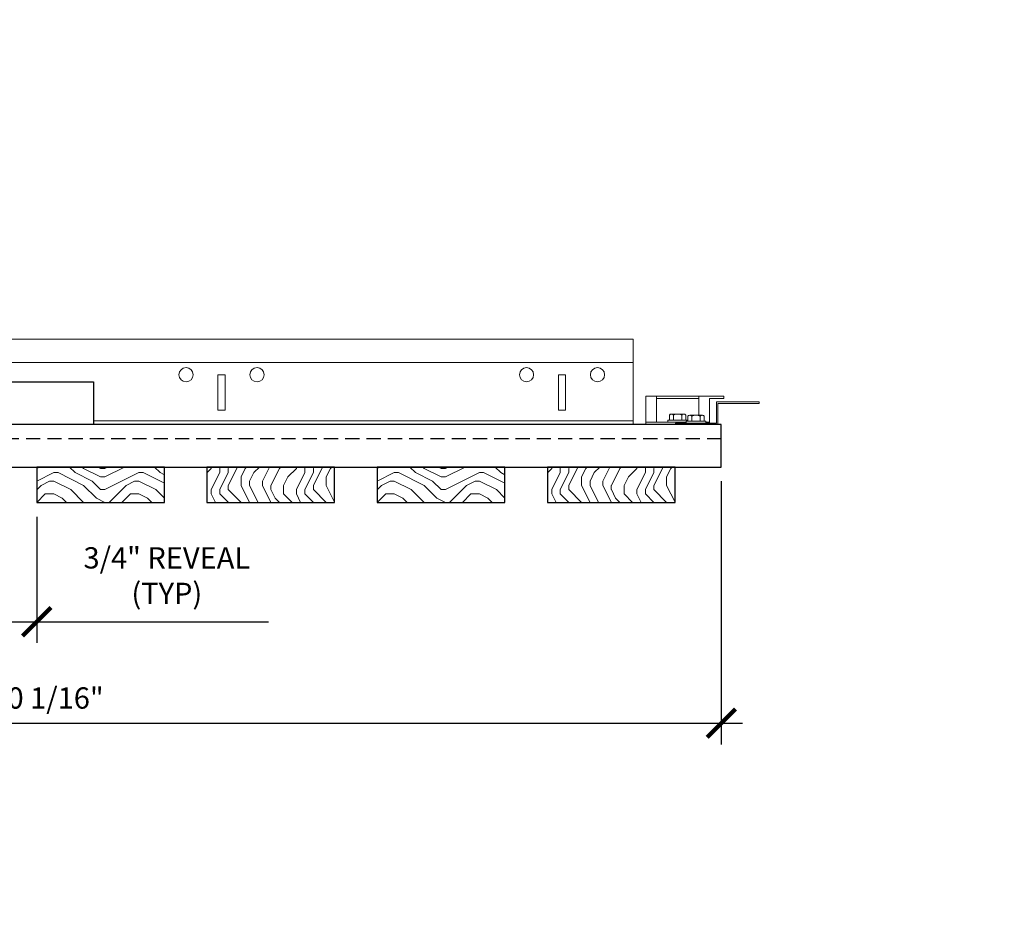
# Model space of a CAD drawing. Units: inches. Extents: x 0 to 3506, y 0 to 1152.
# Drawn here: x 650 to 667, y 1010 to 1026 of the extents above; entities that cross this region are included whole.
import ezdxf
from ezdxf.enums import TextEntityAlignment as Align

# ---------------------------------------------------------------- set-up
doc = ezdxf.new("R2010")
doc.units = ezdxf.units.IN
doc.header["$MEASUREMENT"] = 0
doc.header["$PDMODE"] = 3
doc.header["$PDSIZE"] = 0.15625
doc.linetypes.add('HIDDEN', pattern=[0.375, 0.25, -0.125])
doc.layers.get('0').update_dxf_attribs({"lineweight": 25})
for name, color, linetype, lineweight in [('Z-ANNO-DIMS', 1, 'Continuous', 25), ('Z-CLNG-SUSP', 3, 'Continuous', 18), ('Z-CLNG-TEES', 3, 'Continuous', 18), ('Z-CLNG-WOOD', 5, 'Continuous', 25), ('Z-CLNG-WOOD-PATT', 2, 'Continuous', 15), ('Z-CLNG-WOOD-TRIM', 4, 'Continuous', 25)]:
    doc.layers.add(name, color=color, linetype=linetype, lineweight=lineweight)
doc.layers.add('Z-ANNO-NPLT', color=252, linetype='Continuous', lineweight=35, plot=False)
doc.styles.add('1-4', font='arial.ttf', dxfattribs={"height": 0.375})
doc.styles.get("Standard").update_dxf_attribs({"font": 'arial.ttf', "height": 0.09375})
doc.dimstyles.new('1-4', dxfattribs={"dimscale": 4, "dimtxt": 0.375, "dimasz": 0.125, "dimexe": 0.09375, "dimexo": 0.0625, "dimgap": 0.0625, "dimtad": 1, "dimtoh": 1, "dimdec": 4, "dimzin": 3, "dimdsep": 46, "dimlunit": 5, "dimtxsty": '1-4', "dimblk": 'ARCHTICK', "dimcen": 0, "dimdle": 0.09375, "dimclrd": 256, "dimclre": 256, "dimclrt": 256, "dimadec": 1, "dimazin": 0, "dimtfac": 1, "dimtdec": 4, "dimtofl": 0, "dimtmove": 0, "dimatfit": 3, "dimfxl": 0, "dimfrac": 2, "dimtolj": 1, "dimtzin": 0, "dimlwd": -1, "dimlwe": -1, "dimarcsym": 0})

# ---------------------------------------------------------------- blocks, each defined once
blk = doc.blocks.new('_ARCHTICK')
at = {"color": 0, "linetype": 'ByBlock', "const_width": 0.15}
blk.add_lwpolyline([(-0.5, -0.5), (0.5, 0.5)], dxfattribs=at)
blk = doc.blocks.new('*D25')
at = {"layer": 'Defpoints', "color": 0, "transparency": 16777216}
for p in [(661.925, 1018.426), (637.862, 1017.801), (661.925, 1013.913)]:
    blk.add_point(p, dxfattribs=at)
at = {"layer": 'Z-ANNO-DIMS', "transparency": 16777216}
for p, q in [((661.925, 1018.176), (661.925, 1013.538)), ((637.862, 1017.551), (637.862, 1013.538)), ((637.487, 1013.913), (662.3, 1013.913))]:
    blk.add_line(p, q, dxfattribs=at)
at = {"layer": 'Z-ANNO-DIMS', "transparency": 16777216, "xscale": 0.5, "yscale": 0.5, "zscale": 0.5, "rotation": 180}
blk.add_blockref('_ARCHTICK', (637.862, 1013.913), dxfattribs=at)
at = {"layer": 'Z-ANNO-DIMS', "transparency": 16777216, "xscale": 0.5, "yscale": 0.5, "zscale": 0.5}
blk.add_blockref('_ARCHTICK', (661.925, 1013.913), dxfattribs=at)
at = {"layer": 'Z-ANNO-DIMS', "transparency": 16777216, "insert": (649.893, 1014.357), "char_height": 0.375, "attachment_point": 5, "style": '1-4'}
blk.add_mtext('\\A1;2\'-0 1/16"', dxfattribs=at)
blk = doc.blocks.new('*D26')
at = {"layer": 'Defpoints', "color": 0, "transparency": 16777216}
for p in [(649.112, 1017.801), (649.862, 1017.801), (649.862, 1015.701)]:
    blk.add_point(p, dxfattribs=at)
at = {"layer": 'Z-ANNO-DIMS', "transparency": 16777216}
for p, q in [((649.112, 1017.551), (649.112, 1015.326)), ((649.862, 1017.551), (649.862, 1015.326)), ((648.737, 1015.701), (649.862, 1015.701)), ((649.862, 1015.701), (653.949, 1015.701))]:
    blk.add_line(p, q, dxfattribs=at)
at = {"layer": 'Z-ANNO-DIMS', "transparency": 16777216, "xscale": 0.5, "yscale": 0.5, "zscale": 0.5, "rotation": 180}
blk.add_blockref('_ARCHTICK', (649.112, 1015.701), dxfattribs=at)
at = {"layer": 'Z-ANNO-DIMS', "transparency": 16777216, "xscale": 0.5, "yscale": 0.5, "zscale": 0.5}
blk.add_blockref('_ARCHTICK', (649.862, 1015.701), dxfattribs=at)
at = {"layer": 'Z-ANNO-DIMS', "transparency": 16777216, "insert": (652.155, 1016.513), "char_height": 0.375, "attachment_point": 5, "style": '1-4'}
blk.add_mtext('\\A1;3/4" REVEAL \\P(TYP)', dxfattribs=at)

msp = doc.modelspace()

# ---------------------------------------------------------------- hatches: boundary and pattern name
at = {"layer": 'Z-CLNG-WOOD-PATT'}
h = msp.add_hatch(dxfattribs=at)
h.set_pattern_fill('ENDGRAIN', color=256, scale=1.5, style=0)
h.set_pattern_definition([(0, (651.062, 1017.801), (1.5, 1.5), [0.075, -1.425]), (0, (650.012, 1017.951), (1.5, 1.5), [0.15, -1.35]), (0, (650.987, 1018.026), (1.5, 1.5), [0.075, -1.425]), (0, (650.087, 1018.176), (1.5, 1.5), [0.075, -1.425]), (0, (650.987, 1018.251), (1.5, 1.5), [0.075, -1.425]), (0, (650.162, 1018.326), (1.5, 1.5), [0.075, -1.425]), (0, (650.987, 1018.401), (1.5, 1.5), [0.075, -1.425]), (0, (650.162, 1018.551), (1.5, 1.5), [0.075, -0.825, 0.075, -0.525]), (0, (650.162, 1018.701), (1.5, 1.5), [0.15, -0.75, 0.075, -0.525]), (0, (650.087, 1018.926), (1.5, 1.5), [0.075, -0.225, 0.075, -0.6, 0.075, -0.45]), (0, (650.012, 1019.076), (1.5, 1.5), [0.075, -0.3, 0.15, -0.975]), (0, (650.987, 1019.151), (1.5, 1.5), [0.075, -1.425]), (0, (650.012, 1019.226), (1.5, 1.5), [0.075, -0.375, 0.075, -0.975]), (45, (649.8621, 1017.801), (2e-16, 1.5), [0.21213, -1.9092]), (45, (651.1371, 1017.801), (2e-16, 1.5), [0.42426, -1.69706]), (45, (651.1371, 1018.551), (2e-16, 1.5), [0.10607, -2.01526]), (45, (649.8621, 1018.701), (2e-16, 1.5), [0.3182, -1.8031]), (45, (651.1371, 1018.701), (2e-16, 1.5), [0.5303, -1.591]), (45, (651.1371, 1018.926), (2e-16, 1.5), [0.3182, -1.8031]), (315, (650.8371, 1019.076), (1.5, -3e-16), [0.10607, -2.01526]), (315, (650.3121, 1017.876), (1.5, -3e-16), [0.21213, -1.9092]), (315, (650.3871, 1018.476), (1.5, -3e-16), [0.21213, -1.9092]), (315, (650.8371, 1018.176), (1.5, -3e-16), [0.2121, -1.9092]), (315, (650.7621, 1018.776), (1.5, -3e-16), [0.21213, -1.9092]), (315, (650.8371, 1018.926), (1.5, -3e-16), [0.3182, -1.8031]), (315, (650.4621, 1018.026), (1.5, -3e-16), [0.3182, -1.8031]), (315, (650.6871, 1018.101), (1.5, -3e-16), [0.3182, -1.8031]), (315, (650.4621, 1018.626), (1.5, -3e-16), [0.3182, -1.8031]), (315, (650.6121, 1018.701), (1.5, -3e-16), [0.3182, -1.8031]), (26.565, (649.9371, 1018.10104), (1.5, 6e-10), [0.1677, -3.1864]), (26.565, (651.0621, 1018.02604), (1.5, 6e-10), [0.6708, -2.6833]), (26.565, (651.0621, 1018.25104), (1.5, 6e-10), [0.6708, -2.6833]), (26.565, (651.0621, 1018.40104), (1.5, 6e-10), [0.67082, -1.005, 0.33542, -1.34287]), (26.565, (651.2121, 1018.62604), (1.5, 6e-10), [0.1677, -3.1864]), (26.565, (649.8621, 1019.15104), (1.5, 6e-10), [0.1677, -3.1864]), (26.565, (651.0621, 1019.15104), (1.5, 6e-10), [0.3354, -3.0187]), (333.435, (650.6871, 1017.80104), (1.5, -6e-10), [0.3354, -3.0187]), (333.435, (650.1621, 1018.17604), (1.5, -6e-10), [0.3354, -3.0187]), (333.435, (650.1621, 1017.95104), (1.5, -6e-10), [0.1677, -3.1864]), (333.435, (650.2371, 1018.32604), (1.5, -6e-10), [0.5031, -2.851]), (333.435, (650.5371, 1018.32604), (1.5, -6e-10), [0.3354, -3.0187]), (333.435, (650.6871, 1018.40104), (1.5, -6e-10), [0.3354, -3.0187]), (333.435, (650.2371, 1018.55104), (1.5, -6e-10), [0.1677, -3.1864]), (333.435, (650.3121, 1018.70104), (1.5, -6e-10), [0.1677, -3.1864]), (333.435, (650.9121, 1019.00104), (1.5, -6e-10), [0.1677, -3.1864]), (333.435, (650.8371, 1018.47604), (1.5, -6e-10), [0.1677, -3.1864]), (333.435, (650.1621, 1018.92604), (1.5, -6e-10), [0.5031, -2.851]), (333.435, (650.0871, 1019.07604), (1.5, -6e-10), [0.3354, -3.0187]), (333.435, (650.9121, 1018.62604), (1.5, -6e-10), [0.1677, -1.5093, 0.1677, -1.5094]), (333.435, (650.4621, 1018.92604), (1.5, -6e-10), [0.3354, -3.0187]), (333.435, (650.5371, 1019.07604), (1.5, -6e-10), [0.3354, -3.0187]), (333.435, (650.0871, 1019.22604), (1.5, -6e-10), [0.3354, -3.0187]), (333.435, (650.5371, 1019.22604), (1.5, -6e-10), [0.3354, -3.0187])])
h.paths.add_polyline_path([(652.11207, 1018.42604), (650.04957, 1018.42604), (649.86207, 1018.42604), (649.86207, 1017.80104), (652.11207, 1017.80104)])
h = msp.add_hatch(dxfattribs=at)
h.set_pattern_fill('ENDGRAIN', color=256, scale=1.5, angle=90, style=0)
h.set_pattern_definition([(90, (652.862, 1019.001), (-1.5, 1.5), [0.075, -1.425]), (90, (652.712, 1017.951), (-1.5, 1.5), [0.15, -1.35]), (90, (652.637, 1018.926), (-1.5, 1.5), [0.075, -1.425]), (90, (652.487, 1018.026), (-1.5, 1.5), [0.075, -1.425]), (90, (652.412, 1018.926), (-1.5, 1.5), [0.075, -1.425]), (90, (652.337, 1018.101), (-1.5, 1.5), [0.075, -1.425]), (90, (652.262, 1018.926), (-1.5, 1.5), [0.075, -1.425]), (90, (652.112, 1018.101), (-1.5, 1.5), [0.075, -0.825, 0.075, -0.525]), (90, (651.962, 1018.101), (-1.5, 1.5), [0.15, -0.75, 0.075, -0.525]), (90, (651.737, 1018.026), (-1.5, 1.5), [0.075, -0.225, 0.075, -0.6, 0.075, -0.45]), (90, (651.587, 1017.951), (-1.5, 1.5), [0.075, -0.3, 0.15, -0.975]), (90, (651.512, 1018.926), (-1.5, 1.5), [0.075, -1.425]), (90, (651.437, 1017.951), (-1.5, 1.5), [0.075, -0.375, 0.075, -0.975]), (135, (652.8621, 1017.801), (-1.5, -4e-16), [0.21213, -1.9092]), (135, (652.8621, 1019.076), (-1.5, -4e-16), [0.42426, -1.69706]), (135, (652.1121, 1019.076), (-1.5, -4e-16), [0.10607, -2.01526]), (135, (651.9621, 1017.801), (-1.5, -4e-16), [0.3182, -1.80312]), (135, (651.9621, 1019.076), (-1.5, -4e-16), [0.53033, -1.591]), (135, (651.7371, 1019.076), (-1.5, -4e-16), [0.3182, -1.80312]), (45, (651.5871, 1018.776), (-2e-16, 1.5), [0.10607, -2.01526]), (45, (652.7871, 1018.251), (-2e-16, 1.5), [0.21213, -1.9092]), (45, (652.1871, 1018.326), (-2e-16, 1.5), [0.21213, -1.9092]), (45, (652.4871, 1018.776), (-2e-16, 1.5), [0.21213, -1.9092]), (45, (651.8871, 1018.701), (-2e-16, 1.5), [0.21213, -1.9092]), (45, (651.7371, 1018.776), (-2e-16, 1.5), [0.3182, -1.80312]), (45, (652.6371, 1018.401), (-2e-16, 1.5), [0.3182, -1.8031]), (45, (652.5621, 1018.626), (-2e-16, 1.5), [0.3182, -1.8031]), (45, (652.0371, 1018.401), (-2e-16, 1.5), [0.3182, -1.80312]), (45, (651.9621, 1018.551), (-2e-16, 1.5), [0.3182, -1.80312]), (116.565, (652.5621, 1017.87604), (-6e-10, 1.5), [0.1677, -3.1864]), (116.565, (652.6371, 1019.00104), (-6e-10, 1.5), [0.67082, -2.68328]), (116.565, (652.4121, 1019.00104), (-6e-10, 1.5), [0.67082, -2.68328]), (116.565, (652.2621, 1019.00104), (-6e-10, 1.5), [0.67082, -1.005, 0.33541, -1.34287]), (116.565, (652.0371, 1019.15104), (-6e-10, 1.5), [0.1677, -3.1864]), (116.565, (651.5121, 1017.80104), (-6e-10, 1.5), [0.1677, -3.1864]), (116.565, (651.5121, 1019.00104), (-6e-10, 1.5), [0.3354, -3.0187]), (63.435, (652.8621, 1018.62604), (6e-10, 1.5), [0.3354, -3.0187]), (63.435, (652.4871, 1018.10104), (6e-10, 1.5), [0.3354, -3.0187]), (63.435, (652.7121, 1018.10104), (6e-10, 1.5), [0.1677, -3.1864]), (63.435, (652.3371, 1018.17604), (6e-10, 1.5), [0.5031, -2.851]), (63.435, (652.3371, 1018.47604), (6e-10, 1.5), [0.3354, -3.0187]), (63.435, (652.2621, 1018.62604), (6e-10, 1.5), [0.3354, -3.0187]), (63.435, (652.1121, 1018.17604), (6e-10, 1.5), [0.1677, -3.1864]), (63.435, (651.9621, 1018.25104), (6e-10, 1.5), [0.1677, -3.1864]), (63.435, (651.6621, 1018.85104), (6e-10, 1.5), [0.1677, -3.1864]), (63.435, (652.1871, 1018.77604), (6e-10, 1.5), [0.1677, -3.1864]), (63.435, (651.7371, 1018.10104), (6e-10, 1.5), [0.5031, -2.851]), (63.435, (651.5871, 1018.02604), (6e-10, 1.5), [0.3354, -3.0187]), (63.435, (652.0371, 1018.85104), (6e-10, 1.5), [0.1677, -1.5093, 0.1677, -1.5094]), (63.435, (651.7371, 1018.40104), (6e-10, 1.5), [0.3354, -3.0187]), (63.435, (651.5871, 1018.47604), (6e-10, 1.5), [0.3354, -3.0187]), (63.435, (651.4371, 1018.02604), (6e-10, 1.5), [0.3354, -3.0187]), (63.435, (651.4371, 1018.47604), (6e-10, 1.5), [0.3354, -3.0187])])
h.paths.add_polyline_path([(655.11207, 1018.42604), (652.86207, 1018.42604), (652.86207, 1017.80104), (655.11207, 1017.80104)])
h = msp.add_hatch(dxfattribs=at)
h.set_pattern_fill('ENDGRAIN', color=256, scale=1.5, style=0)
h.set_pattern_definition([(0, (657.062, 1017.801), (1.5, 1.5), [0.075, -1.425]), (0, (656.012, 1017.951), (1.5, 1.5), [0.15, -1.35]), (0, (656.987, 1018.026), (1.5, 1.5), [0.075, -1.425]), (0, (656.087, 1018.176), (1.5, 1.5), [0.075, -1.425]), (0, (656.987, 1018.251), (1.5, 1.5), [0.075, -1.425]), (0, (656.162, 1018.326), (1.5, 1.5), [0.075, -1.425]), (0, (656.987, 1018.401), (1.5, 1.5), [0.075, -1.425]), (0, (656.162, 1018.551), (1.5, 1.5), [0.075, -0.825, 0.075, -0.525]), (0, (656.162, 1018.701), (1.5, 1.5), [0.15, -0.75, 0.075, -0.525]), (0, (656.087, 1018.926), (1.5, 1.5), [0.075, -0.225, 0.075, -0.6, 0.075, -0.45]), (0, (656.012, 1019.076), (1.5, 1.5), [0.075, -0.3, 0.15, -0.975]), (0, (656.987, 1019.151), (1.5, 1.5), [0.075, -1.425]), (0, (656.012, 1019.226), (1.5, 1.5), [0.075, -0.375, 0.075, -0.975]), (45, (655.8621, 1017.801), (2e-16, 1.5), [0.21213, -1.9092]), (45, (657.1371, 1017.801), (2e-16, 1.5), [0.42426, -1.69706]), (45, (657.1371, 1018.551), (2e-16, 1.5), [0.10607, -2.01526]), (45, (655.8621, 1018.701), (2e-16, 1.5), [0.3182, -1.8031]), (45, (657.1371, 1018.701), (2e-16, 1.5), [0.5303, -1.591]), (45, (657.1371, 1018.926), (2e-16, 1.5), [0.3182, -1.8031]), (315, (656.8371, 1019.076), (1.5, -3e-16), [0.10607, -2.01526]), (315, (656.3121, 1017.876), (1.5, -3e-16), [0.21213, -1.9092]), (315, (656.3871, 1018.476), (1.5, -3e-16), [0.21213, -1.9092]), (315, (656.8371, 1018.176), (1.5, -3e-16), [0.2121, -1.9092]), (315, (656.7621, 1018.776), (1.5, -3e-16), [0.21213, -1.9092]), (315, (656.8371, 1018.926), (1.5, -3e-16), [0.3182, -1.8031]), (315, (656.4621, 1018.026), (1.5, -3e-16), [0.3182, -1.8031]), (315, (656.6871, 1018.101), (1.5, -3e-16), [0.3182, -1.8031]), (315, (656.4621, 1018.626), (1.5, -3e-16), [0.3182, -1.8031]), (315, (656.6121, 1018.701), (1.5, -3e-16), [0.3182, -1.8031]), (26.565, (655.9371, 1018.10104), (1.5, 6e-10), [0.1677, -3.1864]), (26.565, (657.0621, 1018.02604), (1.5, 6e-10), [0.6708, -2.6833]), (26.565, (657.0621, 1018.25104), (1.5, 6e-10), [0.6708, -2.6833]), (26.565, (657.0621, 1018.40104), (1.5, 6e-10), [0.67082, -1.005, 0.33542, -1.34287]), (26.565, (657.2121, 1018.62604), (1.5, 6e-10), [0.1677, -3.1864]), (26.565, (655.8621, 1019.15104), (1.5, 6e-10), [0.1677, -3.1864]), (26.565, (657.0621, 1019.15104), (1.5, 6e-10), [0.3354, -3.0187]), (333.435, (656.6871, 1017.80104), (1.5, -6e-10), [0.3354, -3.0187]), (333.435, (656.1621, 1018.17604), (1.5, -6e-10), [0.3354, -3.0187]), (333.435, (656.1621, 1017.95104), (1.5, -6e-10), [0.1677, -3.1864]), (333.435, (656.2371, 1018.32604), (1.5, -6e-10), [0.5031, -2.851]), (333.435, (656.5371, 1018.32604), (1.5, -6e-10), [0.3354, -3.0187]), (333.435, (656.6871, 1018.40104), (1.5, -6e-10), [0.3354, -3.0187]), (333.435, (656.2371, 1018.55104), (1.5, -6e-10), [0.1677, -3.1864]), (333.435, (656.3121, 1018.70104), (1.5, -6e-10), [0.1677, -3.1864]), (333.435, (656.9121, 1019.00104), (1.5, -6e-10), [0.1677, -3.1864]), (333.435, (656.8371, 1018.47604), (1.5, -6e-10), [0.1677, -3.1864]), (333.435, (656.1621, 1018.92604), (1.5, -6e-10), [0.5031, -2.851]), (333.435, (656.0871, 1019.07604), (1.5, -6e-10), [0.3354, -3.0187]), (333.435, (656.9121, 1018.62604), (1.5, -6e-10), [0.1677, -1.5093, 0.1677, -1.5094]), (333.435, (656.4621, 1018.92604), (1.5, -6e-10), [0.3354, -3.0187]), (333.435, (656.5371, 1019.07604), (1.5, -6e-10), [0.3354, -3.0187]), (333.435, (656.0871, 1019.22604), (1.5, -6e-10), [0.3354, -3.0187]), (333.435, (656.5371, 1019.22604), (1.5, -6e-10), [0.3354, -3.0187])])
h.paths.add_polyline_path([(658.11207, 1018.42604), (655.86207, 1018.42604), (655.86207, 1017.80104), (658.11207, 1017.80104)])
h = msp.add_hatch(dxfattribs=at)
h.set_pattern_fill('ENDGRAIN', color=256, scale=1.5, angle=90, style=0)
h.set_pattern_definition([(90, (658.862, 1019.001), (-1.5, 1.5), [0.075, -1.425]), (90, (658.712, 1017.951), (-1.5, 1.5), [0.15, -1.35]), (90, (658.637, 1018.926), (-1.5, 1.5), [0.075, -1.425]), (90, (658.487, 1018.026), (-1.5, 1.5), [0.075, -1.425]), (90, (658.412, 1018.926), (-1.5, 1.5), [0.075, -1.425]), (90, (658.337, 1018.101), (-1.5, 1.5), [0.075, -1.425]), (90, (658.262, 1018.926), (-1.5, 1.5), [0.075, -1.425]), (90, (658.112, 1018.101), (-1.5, 1.5), [0.075, -0.825, 0.075, -0.525]), (90, (657.962, 1018.101), (-1.5, 1.5), [0.15, -0.75, 0.075, -0.525]), (90, (657.737, 1018.026), (-1.5, 1.5), [0.075, -0.225, 0.075, -0.6, 0.075, -0.45]), (90, (657.587, 1017.951), (-1.5, 1.5), [0.075, -0.3, 0.15, -0.975]), (90, (657.512, 1018.926), (-1.5, 1.5), [0.075, -1.425]), (90, (657.437, 1017.951), (-1.5, 1.5), [0.075, -0.375, 0.075, -0.975]), (135, (658.8621, 1017.801), (-1.5, -4e-16), [0.21213, -1.9092]), (135, (658.8621, 1019.076), (-1.5, -4e-16), [0.42426, -1.69706]), (135, (658.1121, 1019.076), (-1.5, -4e-16), [0.10607, -2.01526]), (135, (657.9621, 1017.801), (-1.5, -4e-16), [0.3182, -1.80312]), (135, (657.9621, 1019.076), (-1.5, -4e-16), [0.53033, -1.591]), (135, (657.7371, 1019.076), (-1.5, -4e-16), [0.3182, -1.80312]), (45, (657.5871, 1018.776), (-2e-16, 1.5), [0.10607, -2.01526]), (45, (658.7871, 1018.251), (-2e-16, 1.5), [0.21213, -1.9092]), (45, (658.1871, 1018.326), (-2e-16, 1.5), [0.21213, -1.9092]), (45, (658.4871, 1018.776), (-2e-16, 1.5), [0.21213, -1.9092]), (45, (657.8871, 1018.701), (-2e-16, 1.5), [0.21213, -1.9092]), (45, (657.7371, 1018.776), (-2e-16, 1.5), [0.3182, -1.80312]), (45, (658.6371, 1018.401), (-2e-16, 1.5), [0.3182, -1.8031]), (45, (658.5621, 1018.626), (-2e-16, 1.5), [0.3182, -1.8031]), (45, (658.0371, 1018.401), (-2e-16, 1.5), [0.3182, -1.80312]), (45, (657.9621, 1018.551), (-2e-16, 1.5), [0.3182, -1.80312]), (116.565, (658.5621, 1017.87604), (-6e-10, 1.5), [0.1677, -3.1864]), (116.565, (658.6371, 1019.00104), (-6e-10, 1.5), [0.67082, -2.68328]), (116.565, (658.4121, 1019.00104), (-6e-10, 1.5), [0.67082, -2.68328]), (116.565, (658.2621, 1019.00104), (-6e-10, 1.5), [0.67082, -1.005, 0.33541, -1.34287]), (116.565, (658.0371, 1019.15104), (-6e-10, 1.5), [0.1677, -3.1864]), (116.565, (657.5121, 1017.80104), (-6e-10, 1.5), [0.1677, -3.1864]), (116.565, (657.5121, 1019.00104), (-6e-10, 1.5), [0.3354, -3.0187]), (63.435, (658.8621, 1018.62604), (6e-10, 1.5), [0.3354, -3.0187]), (63.435, (658.4871, 1018.10104), (6e-10, 1.5), [0.3354, -3.0187]), (63.435, (658.7121, 1018.10104), (6e-10, 1.5), [0.1677, -3.1864]), (63.435, (658.3371, 1018.17604), (6e-10, 1.5), [0.5031, -2.851]), (63.435, (658.3371, 1018.47604), (6e-10, 1.5), [0.3354, -3.0187]), (63.435, (658.2621, 1018.62604), (6e-10, 1.5), [0.3354, -3.0187]), (63.435, (658.1121, 1018.17604), (6e-10, 1.5), [0.1677, -3.1864]), (63.435, (657.9621, 1018.25104), (6e-10, 1.5), [0.1677, -3.1864]), (63.435, (657.6621, 1018.85104), (6e-10, 1.5), [0.1677, -3.1864]), (63.435, (658.1871, 1018.77604), (6e-10, 1.5), [0.1677, -3.1864]), (63.435, (657.7371, 1018.10104), (6e-10, 1.5), [0.5031, -2.851]), (63.435, (657.5871, 1018.02604), (6e-10, 1.5), [0.3354, -3.0187]), (63.435, (658.0371, 1018.85104), (6e-10, 1.5), [0.1677, -1.5093, 0.1677, -1.5094]), (63.435, (657.7371, 1018.40104), (6e-10, 1.5), [0.3354, -3.0187]), (63.435, (657.5871, 1018.47604), (6e-10, 1.5), [0.3354, -3.0187]), (63.435, (657.4371, 1018.02604), (6e-10, 1.5), [0.3354, -3.0187]), (63.435, (657.4371, 1018.47604), (6e-10, 1.5), [0.3354, -3.0187])])
h.paths.add_polyline_path([(661.11207, 1018.42604), (658.86207, 1018.42604), (658.86207, 1017.80104), (661.11207, 1017.80104)])

# ---------------------------------------------------------------- linework, layer by layer
at = {"layer": 'Z-CLNG-SUSP'}
for p, q in [((660.78123, 1019.21804), (660.78123, 1019.67604)), ((661.53023, 1019.63404), (660.78123, 1019.63404)), ((661.53023, 1019.34104), (661.53023, 1019.67604)), ((660.98173, 1019.21804), (660.59323, 1019.21804)), ((661.32973, 1019.25124), (660.98173, 1019.25124)), ((660.98173, 1019.25124), (660.98173, 1019.21804)), ((661.30623, 1019.21804), (660.98173, 1019.21804)), ((661.0114, 1019.34012), (661.0114, 1019.25124)), ((661.0442, 1019.35904), (661.26727, 1019.35904)), ((661.08357, 1019.25124), (661.08357, 1019.34012)), ((661.2279, 1019.25124), (661.2279, 1019.34012)), ((661.30007, 1019.25124), (661.30007, 1019.34012)), ((661.30623, 1019.23324), (661.65423, 1019.23324)), ((661.30623, 1019.23324), (661.30623, 1019.20004)), ((661.32973, 1019.25124), (661.32973, 1019.23324)), ((661.3359, 1019.23324), (661.3359, 1019.32212)), ((661.59177, 1019.34104), (661.3687, 1019.34104)), ((661.40807, 1019.23324), (661.40807, 1019.32212)), ((661.5524, 1019.23324), (661.5524, 1019.32212)), ((661.62457, 1019.32212), (661.62457, 1019.23324)), ((661.65423, 1019.23324), (661.65423, 1019.20004)), ((661.71823, 1019.21804), (661.65423, 1019.21804)), ((661.30623, 1019.20004), (661.65423, 1019.20004))]:
    msp.add_line(p, q, dxfattribs=at)
msp.add_lwpolyline([(661.71823, 1019.20004), (661.71823, 1019.63404), (661.96823, 1019.63404), (661.96823, 1019.67604), (660.59323, 1019.67604), (660.59323, 1019.17604), (661.71823, 1019.17604)], dxfattribs=at)
msp.add_lwpolyline([(662.59323, 1019.54754), (661.86723, 1019.54754), (661.86723, 1019.17604), (661.11723, 1019.17604), (661.11723, 1019.20004), (661.84323, 1019.20004), (661.84323, 1019.57154), (662.59323, 1019.57154)], close=True, dxfattribs=at)
at = {"layer": 'Z-CLNG-SUSP', "extrusion": (0, 0, -1), "flags": 128}
for points in [[(-661.08357, 1019.34012), (-661.06639, 1019.35397), (-661.04748, 1019.35657), (-661.02857, 1019.35397), (-661.0114, 1019.34012)], [(-661.2279, 1019.34012), (-661.19355, 1019.35397), (-661.15573, 1019.35657), (-661.11792, 1019.35397), (-661.08357, 1019.34012)], [(-661.30007, 1019.34012), (-661.28289, 1019.35397), (-661.26399, 1019.35657), (-661.24508, 1019.35397), (-661.2279, 1019.34012)], [(-661.3359, 1019.32212), (-661.35307, 1019.33597), (-661.37198, 1019.33857), (-661.39089, 1019.33597), (-661.40807, 1019.32212)], [(-661.40807, 1019.32212), (-661.44242, 1019.33597), (-661.48023, 1019.33857), (-661.51805, 1019.33597), (-661.5524, 1019.32212)], [(-661.5524, 1019.32212), (-661.56958, 1019.33597), (-661.58849, 1019.33857), (-661.60739, 1019.33597), (-661.62457, 1019.32212)]]:
    msp.add_lwpolyline(points, dxfattribs=at)
at = {"layer": 'Z-CLNG-SUSP'}
for centre, start, end in [((661.0442, 1019.32116), 90, 149.969892), ((661.26727, 1019.32116), 30.030108, 90), ((661.3687, 1019.30316), 90, 149.969892), ((661.59177, 1019.30316), 30.030108, 90)]:
    msp.add_arc(centre, 0.03789, start, end, dxfattribs=at)
at = {"layer": 'Z-CLNG-TEES'}
for p, q in [((639.87498, 1020.67604), (660.37448, 1020.67604)), ((660.37448, 1020.67604), (660.37448, 1019.17604)), ((639.87498, 1020.26979), (660.37448, 1020.26979)), ((650.86207, 1019.23854), (660.37448, 1019.23854)), ((650.86207, 1019.17604), (660.37448, 1019.17604))]:
    msp.add_line(p, q, dxfattribs=at)
for points in [[(653.05667, 1019.42604), (653.18167, 1019.42604), (653.18167, 1020.05104), (653.05667, 1020.05104)], [(659.05667, 1019.42604), (659.18167, 1019.42604), (659.18167, 1020.05104), (659.05667, 1020.05104)]]:
    msp.add_lwpolyline(points, close=True, dxfattribs=at)
for centre in [(652.49417, 1020.05104), (653.74417, 1020.05104), (658.49417, 1020.05104), (659.74417, 1020.05104)]:
    msp.add_circle(centre, 0.125, dxfattribs=at)
at = {"layer": 'Z-CLNG-WOOD', "linetype": 'HIDDEN'}
msp.add_line((638.04957, 1018.92604), (661.92457, 1018.92604), dxfattribs=at)
at = {"layer": 'Z-CLNG-WOOD'}
for points in [[(638.04957, 1018.42604), (661.92457, 1018.42604), (661.92457, 1019.17604), (638.04957, 1019.17604)], [(649.86207, 1017.80104), (652.11207, 1017.80104), (652.11207, 1018.42604), (649.86207, 1018.42604)], [(652.86207, 1017.80104), (655.11207, 1017.80104), (655.11207, 1018.42604), (652.86207, 1018.42604)], [(655.86207, 1017.80104), (658.11207, 1017.80104), (658.11207, 1018.42604), (655.86207, 1018.42604)], [(658.86207, 1017.80104), (661.11207, 1017.80104), (661.11207, 1018.42604), (658.86207, 1018.42604)]]:
    msp.add_lwpolyline(points, close=True, dxfattribs=at)
at = {"layer": 'Z-CLNG-WOOD-TRIM'}
msp.add_lwpolyline([(648.36207, 1019.17604), (648.36207, 1019.92904), (650.86207, 1019.92904), (650.86207, 1019.17604), (648.36134, 1019.17604)], dxfattribs=at)

# ---------------------------------------------------------------- texts
at = {"layer": 'Z-ANNO-NPLT'}
msp.add_text('5/8" THICK MEMBERS', height=132, rotation=32.82588, dxfattribs=at).set_placement((11.24593, 111.19006), align=Align.TOP_LEFT)

# ---------------------------------------------------------------- dimensions: what is measured, and where the dimension line sits
at = {"layer": 'Z-ANNO-DIMS'}
dim = msp.add_linear_dim(base=(661.92457, 1013.91345), p1=(637.86207, 1017.80104), p2=(661.92457, 1018.42604), dimstyle='1-4', override={"dimlunit": 4, "dimpost": ''}, dxfattribs=at)
dim.commit()
dim.dimension.update_dxf_attribs({"geometry": '*D25', "text_midpoint": (649.89332, 1014.35735)})
dim = msp.add_linear_dim(base=(649.86207, 1015.7011), p1=(649.11207, 1017.80104), p2=(649.86207, 1017.80104), text='<> REVEAL \\P(TYP)', dimstyle='1-4', override={"dimpost": '"'}, dxfattribs=at)
dim.commit()
dim.dimension.update_dxf_attribs({"geometry": '*D26', "text_midpoint": (652.1553, 1016.51262)})

doc.saveas('drawing.dxf')
